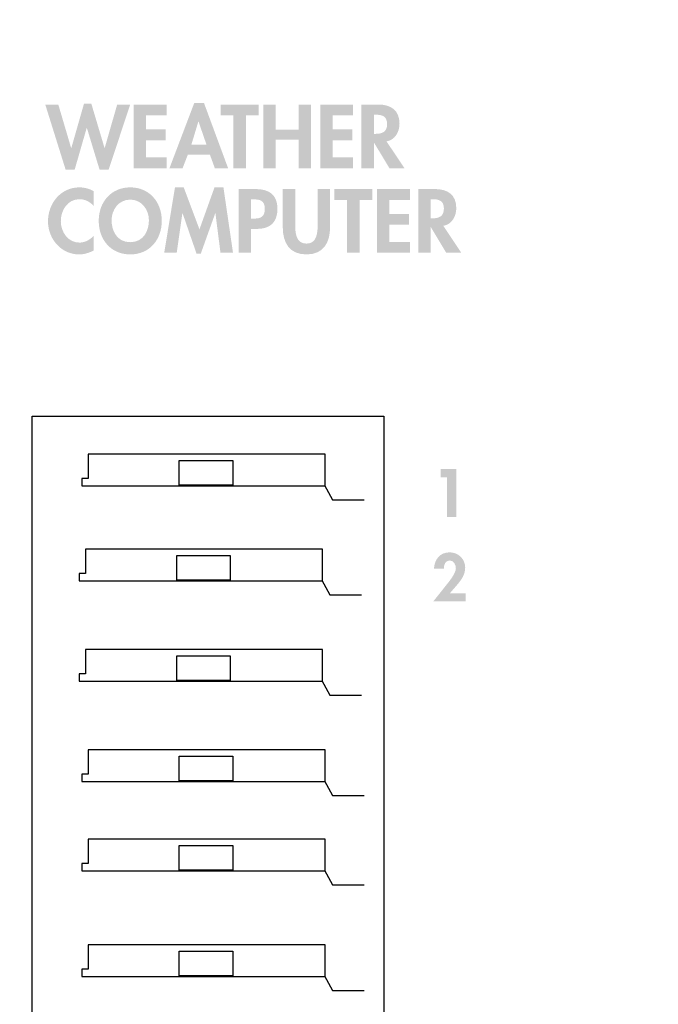
# Model space of a CAD drawing. Extents: x 13 to 277, y 7 to 209.
# Drawn here: x 142 to 157, y 81 to 104 of the extents above; entities that cross this region are included whole.
import ezdxf

# ---------------------------------------------------------------- set-up
doc = ezdxf.new("R2010")
doc.units = 0
doc.header["$MEASUREMENT"] = 0
doc.layers.add('FOREGROUND', color=160, linetype='CONTINUOUS')

# ---------------------------------------------------------------- blocks, each defined once
blk = doc.blocks.new('AI9-BLK230')
at = {"layer": 'FOREGROUND'}
h = blk.add_hatch(color=7, dxfattribs=at)
edge = h.paths.add_edge_path()
edge.add_spline(control_points=[(-3.857, 0.714), (-3.96, 0.771), (-4.077, 0.803), (-4.197, 0.803), (-4.644, 0.803), (-4.949, 0.421), (-4.949, -0.012), (-4.949, -0.433), (-4.632, -0.803), (-4.203, -0.803), (-4.079, -0.803), (-3.968, -0.765), (-3.857, -0.712), (-3.857, -0.712), (-3.857, -0.358), (-3.857, -0.358), (-3.94, -0.453), (-4.067, -0.52), (-4.195, -0.52), (-4.472, -0.52), (-4.642, -0.263), (-4.642, -0.006), (-4.642, 0.257), (-4.478, 0.52), (-4.193, 0.52), (-4.065, 0.52), (-3.94, 0.459), (-3.857, 0.358), (-3.857, 0.358), (-3.857, 0.714), (-3.857, 0.714)], knot_values=[0, 0, 0, 0, 1, 1, 1, 2, 2, 2, 3, 3, 3, 4, 4, 4, 5, 5, 5, 6, 6, 6, 7, 7, 7, 8, 8, 8, 9, 9, 9, 10, 10, 10, 10], degree=3, periodic=0)
h = blk.add_hatch(color=7, dxfattribs=at)
edge = h.paths.add_edge_path()
edge.add_spline(control_points=[(-2.532, 0.014), (-2.532, -0.221), (-2.649, -0.51), (-2.979, -0.51), (-3.309, -0.51), (-3.426, -0.221), (-3.426, 0.014), (-3.426, 0.261), (-3.26, 0.51), (-2.979, 0.51), (-2.698, 0.51), (-2.532, 0.261), (-2.532, 0.014)], knot_values=[0, 0, 0, 0, 1, 1, 1, 2, 2, 2, 3, 3, 3, 4, 4, 4, 4], degree=3, periodic=0)
edge = h.paths.add_edge_path(flags=16)
edge.add_spline(control_points=[(-2.224, 0.002), (-2.224, 0.455), (-2.524, 0.803), (-2.979, 0.803), (-3.434, 0.803), (-3.734, 0.455), (-3.734, 0.002), (-3.734, -0.447), (-3.444, -0.803), (-2.979, -0.803), (-2.514, -0.803), (-2.224, -0.447), (-2.224, 0.002)], knot_values=[0, 0, 0, 0, 1, 1, 1, 2, 2, 2, 3, 3, 3, 4, 4, 4, 4], degree=3, periodic=0)
for points in [[(-0.818, -0.763), (-0.518, -0.763), (-0.747, 0.803), (-0.961, 0.803), (-1.321, -0.202), (-1.698, 0.803), (-1.908, 0.803), (-2.165, -0.763), (-1.866, -0.763), (-1.73, 0.184), (-1.726, 0.184), (-1.392, -0.783), (-1.289, -0.783), (-0.943, 0.184), (-0.939, 0.184)], [(2.514, 0.504), (2.821, 0.504), (2.821, 0.763), (1.909, 0.763), (1.909, 0.504), (2.216, 0.504), (2.216, -0.763), (2.514, -0.763)], [(3.72, 0.504), (3.72, 0.763), (2.93, 0.763), (2.93, -0.763), (3.72, -0.763), (3.72, -0.504), (3.228, -0.504), (3.228, -0.091), (3.701, -0.091), (3.701, 0.168), (3.228, 0.168), (3.228, 0.504)]]:
    blk.add_hatch(color=7, dxfattribs=at).paths.add_polyline_path(points)
h = blk.add_hatch(color=7, dxfattribs=at)
edge = h.paths.add_edge_path()
edge.add_spline(control_points=[(-0.089, 0.516), (-0.089, 0.516), (-0.036, 0.516), (-0.036, 0.516), (0.13, 0.516), (0.243, 0.488), (0.243, 0.291), (0.243, 0.093), (0.148, 0.055), (-0.028, 0.055), (-0.028, 0.055), (-0.088, 0.055), (-0.088, 0.055), (-0.088, 0.055), (-0.089, 0.516), (-0.089, 0.516)], knot_values=[0, 0, 0, 0, 1, 1, 1, 2, 2, 2, 3, 3, 3, 4, 4, 4, 5, 5, 5, 5], degree=3, periodic=0)
edge = h.paths.add_edge_path(flags=16)
edge.add_spline(control_points=[(-0.088, -0.192), (-0.088, -0.192), (0.059, -0.192), (0.059, -0.192), (0.371, -0.192), (0.547, -0.034), (0.547, 0.289), (0.547, 0.635), (0.338, 0.763), (0.019, 0.763), (0.019, 0.763), (-0.386, 0.763), (-0.386, 0.763), (-0.386, 0.763), (-0.386, -0.763), (-0.386, -0.763), (-0.386, -0.763), (-0.088, -0.763), (-0.088, -0.763), (-0.088, -0.763), (-0.088, -0.192), (-0.088, -0.192)], knot_values=[0, 0, 0, 0, 1, 1, 1, 2, 2, 2, 3, 3, 3, 4, 4, 4, 5, 5, 5, 6, 6, 6, 7, 7, 7, 7], degree=3, periodic=0)
h = blk.add_hatch(color=7, dxfattribs=at)
edge = h.paths.add_edge_path()
edge.add_spline(control_points=[(0.674, -0.15), (0.674, -0.522), (0.832, -0.803), (1.241, -0.803), (1.649, -0.803), (1.807, -0.522), (1.807, -0.15), (1.807, -0.15), (1.807, 0.763), (1.807, 0.763), (1.807, 0.763), (1.51, 0.763), (1.51, 0.763), (1.51, 0.763), (1.51, -0.091), (1.51, -0.091), (1.51, -0.279), (1.494, -0.544), (1.241, -0.544), (0.988, -0.544), (0.972, -0.279), (0.972, -0.091), (0.972, -0.091), (0.971, 0.763), (0.971, 0.763), (0.971, 0.763), (0.674, 0.763), (0.674, 0.763), (0.674, 0.763), (0.674, -0.15), (0.674, -0.15)], knot_values=[0, 0, 0, 0, 1, 1, 1, 2, 2, 2, 3, 3, 3, 4, 4, 4, 5, 5, 5, 6, 6, 6, 7, 7, 7, 8, 8, 8, 9, 9, 9, 10, 10, 10, 10], degree=3, periodic=0)
h = blk.add_hatch(color=7, dxfattribs=at)
edge = h.paths.add_edge_path()
edge.add_spline(control_points=[(4.215, 0.52), (4.215, 0.52), (4.255, 0.52), (4.255, 0.52), (4.413, 0.52), (4.533, 0.484), (4.533, 0.296), (4.533, 0.109), (4.417, 0.061), (4.253, 0.061), (4.253, 0.061), (4.215, 0.061), (4.215, 0.061), (4.215, 0.061), (4.215, 0.52), (4.215, 0.52)], knot_values=[0, 0, 0, 0, 1, 1, 1, 2, 2, 2, 3, 3, 3, 4, 4, 4, 5, 5, 5, 5], degree=3, periodic=0)
edge = h.paths.add_edge_path(flags=16)
edge.add_spline(control_points=[(4.519, -0.119), (4.723, -0.085), (4.83, 0.109), (4.83, 0.304), (4.83, 0.629), (4.622, 0.763), (4.32, 0.763), (4.32, 0.763), (3.918, 0.763), (3.918, 0.763), (3.918, 0.763), (3.918, -0.763), (3.918, -0.763), (3.918, -0.763), (4.215, -0.763), (4.215, -0.763), (4.215, -0.763), (4.215, -0.148), (4.215, -0.148), (4.215, -0.148), (4.219, -0.148), (4.219, -0.148), (4.219, -0.148), (4.589, -0.763), (4.589, -0.763), (4.589, -0.763), (4.949, -0.763), (4.949, -0.763), (4.949, -0.763), (4.519, -0.119), (4.519, -0.119)], knot_values=[0, 0, 0, 0, 1, 1, 1, 2, 2, 2, 3, 3, 3, 4, 4, 4, 5, 5, 5, 6, 6, 6, 7, 7, 7, 8, 8, 8, 9, 9, 9, 10, 10, 10, 10], degree=3, periodic=0)
blk = doc.blocks.new('AI9-BLK229')
at = {"layer": 'FOREGROUND'}
for points in [[(-3.99, 0.758), (-4.302, 0.758), (-3.816, -0.798), (-3.597, -0.798), (-3.31, 0.199), (-3.306, 0.199), (-3.003, -0.798), (-2.784, -0.798), (-2.268, 0.758), (-2.58, 0.758), (-2.879, -0.282), (-2.883, -0.282), (-3.199, 0.778), (-3.375, 0.778), (-3.678, -0.282), (-3.683, -0.282)], [(-1.398, 0.499), (-1.398, 0.758), (-2.187, 0.758), (-2.187, -0.768), (-1.398, -0.768), (-1.398, -0.509), (-1.89, -0.509), (-1.89, -0.096), (-1.416, -0.096), (-1.416, 0.163), (-1.89, 0.163), (-1.89, 0.499)], [(0.502, 0.499), (0.809, 0.499), (0.809, 0.758), (-0.103, 0.758), (-0.103, 0.499), (0.204, 0.499), (0.204, -0.768), (0.502, -0.768)], [(1.216, 0.157), (1.216, 0.758), (0.919, 0.758), (0.919, -0.768), (1.216, -0.768), (1.216, -0.086), (1.766, -0.086), (1.766, -0.768), (2.064, -0.768), (2.064, 0.758), (1.766, 0.758), (1.766, 0.157)], [(3.072, 0.499), (3.072, 0.758), (2.282, 0.758), (2.283, -0.768), (3.072, -0.768), (3.072, -0.509), (2.58, -0.509), (2.58, -0.096), (3.053, -0.096), (3.053, 0.163), (2.58, 0.163), (2.58, 0.499)]]:
    blk.add_hatch(color=7, dxfattribs=at).paths.add_polyline_path(points)
h = blk.add_hatch(color=7, dxfattribs=at)
edge = h.paths.add_edge_path()
edge.add_spline(control_points=[(-0.441, -0.203), (-0.441, -0.203), (-0.803, -0.203), (-0.803, -0.203), (-0.803, -0.203), (-0.636, 0.351), (-0.636, 0.351), (-0.636, 0.351), (-0.632, 0.351), (-0.632, 0.351), (-0.632, 0.351), (-0.441, -0.203), (-0.441, -0.203)], knot_values=[0, 0, 0, 0, 1, 1, 1, 2, 2, 2, 3, 3, 3, 4, 4, 4, 4], degree=3, periodic=0)
edge = h.paths.add_edge_path(flags=16)
edge.add_spline(control_points=[(-0.358, -0.446), (-0.358, -0.446), (-0.241, -0.768), (-0.241, -0.768), (-0.241, -0.768), (0.077, -0.768), (0.077, -0.768), (0.077, -0.768), (-0.502, 0.798), (-0.502, 0.798), (-0.502, 0.798), (-0.733, 0.798), (-0.733, 0.798), (-0.733, 0.798), (-1.328, -0.768), (-1.328, -0.768), (-1.328, -0.768), (-1.014, -0.768), (-1.014, -0.768), (-1.014, -0.768), (-0.889, -0.446), (-0.889, -0.446), (-0.889, -0.446), (-0.358, -0.446), (-0.358, -0.446)], knot_values=[0, 0, 0, 0, 1, 1, 1, 2, 2, 2, 3, 3, 3, 4, 4, 4, 5, 5, 5, 6, 6, 6, 7, 7, 7, 8, 8, 8, 8], degree=3, periodic=0)
h = blk.add_hatch(color=7, dxfattribs=at)
edge = h.paths.add_edge_path()
edge.add_spline(control_points=[(3.567, 0.515), (3.567, 0.515), (3.608, 0.515), (3.608, 0.515), (3.765, 0.515), (3.885, 0.479), (3.885, 0.29), (3.885, 0.104), (3.769, 0.056), (3.606, 0.056), (3.606, 0.056), (3.567, 0.056), (3.567, 0.056), (3.567, 0.056), (3.567, 0.515), (3.567, 0.515)], knot_values=[0, 0, 0, 0, 1, 1, 1, 2, 2, 2, 3, 3, 3, 4, 4, 4, 5, 5, 5, 5], degree=3, periodic=0)
edge = h.paths.add_edge_path(flags=16)
edge.add_spline(control_points=[(3.871, -0.125), (4.075, -0.09), (4.182, 0.104), (4.182, 0.298), (4.182, 0.624), (3.974, 0.758), (3.672, 0.758), (3.672, 0.758), (3.27, 0.758), (3.27, 0.758), (3.27, 0.758), (3.27, -0.768), (3.27, -0.768), (3.27, -0.768), (3.567, -0.768), (3.567, -0.768), (3.567, -0.768), (3.567, -0.153), (3.567, -0.153), (3.567, -0.153), (3.571, -0.153), (3.571, -0.153), (3.571, -0.153), (3.941, -0.768), (3.941, -0.768), (3.941, -0.768), (4.302, -0.768), (4.302, -0.768), (4.302, -0.768), (3.871, -0.125), (3.871, -0.125)], knot_values=[0, 0, 0, 0, 1, 1, 1, 2, 2, 2, 3, 3, 3, 4, 4, 4, 5, 5, 5, 6, 6, 6, 7, 7, 7, 8, 8, 8, 9, 9, 9, 10, 10, 10, 10], degree=3, periodic=0)
blk = doc.blocks.new('AI9-BLK228')
at = {"layer": 'FOREGROUND', "color": 7}
for name, p in [('AI9-BLK229', (-0.68, 1.017)), ('AI9-BLK230', (0.032, -1.012))]:
    blk.add_blockref(name, p, dxfattribs=at)
blk = doc.blocks.new('AI9-BLK227')
at = {"layer": 'FOREGROUND'}
blk.add_hatch(color=7, dxfattribs=at).paths.add_polyline_path([(-0.074, 16.471), (-0.074, 15.521), (0.149, 15.521), (0.149, 16.666), (-0.224, 16.666), (-0.224, 16.471)])
h = blk.add_hatch(color=7, dxfattribs=at)
edge = h.paths.add_edge_path()
edge.add_spline(control_points=[(-0.006, 13.691), (-0.006, 13.691), (0.163, 13.887), (0.163, 13.887), (0.267, 14.008), (0.361, 14.134), (0.361, 14.303), (0.361, 14.512), (0.199, 14.671), (-0.01, 14.671), (-0.246, 14.671), (-0.372, 14.502), (-0.387, 14.281), (-0.387, 14.281), (-0.15, 14.281), (-0.15, 14.281), (-0.155, 14.368), (-0.109, 14.477), (-0.009, 14.477), (0.085, 14.477), (0.138, 14.374), (0.138, 14.292), (0.138, 14.163), (-0.03, 13.964), (-0.11, 13.864), (-0.11, 13.864), (-0.402, 13.497), (-0.402, 13.497), (-0.402, 13.497), (0.369, 13.497), (0.369, 13.497), (0.369, 13.497), (0.369, 13.691), (0.369, 13.691), (0.369, 13.691), (-0.006, 13.691), (-0.006, 13.691)], knot_values=[0, 0, 0, 0, 1, 1, 1, 2, 2, 2, 3, 3, 3, 4, 4, 4, 5, 5, 5, 6, 6, 6, 7, 7, 7, 8, 8, 8, 9, 9, 9, 10, 10, 10, 11, 11, 11, 12, 12, 12, 12], degree=3, periodic=0)
blk = doc.blocks.new('AI9-BLK213')
at = {"layer": 'FOREGROUND', "color": 7}
blk.add_lwpolyline([(-4.211, 19.047), (4.211, 19.047), (4.211, -19.047), (-4.211, -19.047)], close=True, dxfattribs=at)
blk = doc.blocks.new('AI9-BLK211')
at = {"layer": 'FOREGROUND', "color": 7}
blk.add_lwpolyline([(-0.641, 0.297), (0.641, 0.297), (0.641, -0.297), (-0.641, -0.297)], close=True, dxfattribs=at)
blk = doc.blocks.new('AI9-BLK210')
at = {"layer": 'FOREGROUND', "color": 7}
blk.add_lwpolyline([(-3.266, -0.209), (2.461, -0.214), (2.461, 0.547), (-3.216, 0.547), (-3.216, -0.035), (-3.365, -0.035), (-3.365, -0.209)], close=True, dxfattribs=at)
blk.add_lwpolyline([(2.448, -0.194), (2.637, -0.547), (3.396, -0.547)], dxfattribs=at)
blk.add_blockref('AI9-BLK211', (-0.39, 0.101), dxfattribs=at)
blk = doc.blocks.new('AI9-BLK209')
at = {"layer": 'FOREGROUND', "color": 7}
blk.add_lwpolyline([(-0.641, 0.297), (0.641, 0.297), (0.641, -0.297), (-0.641, -0.297)], close=True, dxfattribs=at)
blk = doc.blocks.new('AI9-BLK208')
at = {"layer": 'FOREGROUND', "color": 7}
blk.add_lwpolyline([(-3.266, -0.209), (2.461, -0.209), (2.461, 0.547), (-3.216, 0.547), (-3.216, -0.035), (-3.365, -0.035), (-3.365, -0.209)], close=True, dxfattribs=at)
blk.add_lwpolyline([(2.448, -0.194), (2.637, -0.547), (3.396, -0.547)], dxfattribs=at)
blk.add_blockref('AI9-BLK209', (-0.39, 0.101), dxfattribs=at)
blk = doc.blocks.new('AI9-BLK207')
at = {"layer": 'FOREGROUND', "color": 7}
blk.add_lwpolyline([(-0.641, 0.297), (0.641, 0.297), (0.641, -0.297), (-0.641, -0.297)], close=True, dxfattribs=at)
blk = doc.blocks.new('AI9-BLK206')
at = {"layer": 'FOREGROUND', "color": 7}
blk.add_lwpolyline([(-3.266, -0.209), (2.461, -0.207), (2.461, 0.547), (-3.216, 0.547), (-3.216, -0.035), (-3.365, -0.035), (-3.365, -0.209)], close=True, dxfattribs=at)
blk.add_lwpolyline([(2.448, -0.194), (2.637, -0.547), (3.396, -0.547)], dxfattribs=at)
blk.add_blockref('AI9-BLK207', (-0.39, 0.101), dxfattribs=at)
blk = doc.blocks.new('AI9-BLK205')
at = {"layer": 'FOREGROUND', "color": 7}
blk.add_lwpolyline([(-0.641, 0.297), (0.641, 0.297), (0.641, -0.297), (-0.641, -0.297)], close=True, dxfattribs=at)
blk = doc.blocks.new('AI9-BLK204')
at = {"layer": 'FOREGROUND', "color": 7}
blk.add_lwpolyline([(-3.266, -0.209), (2.461, -0.21), (2.461, 0.547), (-3.216, 0.547), (-3.216, -0.035), (-3.365, -0.035), (-3.365, -0.209)], close=True, dxfattribs=at)
blk.add_lwpolyline([(2.448, -0.194), (2.637, -0.547), (3.396, -0.547)], dxfattribs=at)
blk.add_blockref('AI9-BLK205', (-0.39, 0.101), dxfattribs=at)
blk = doc.blocks.new('AI9-BLK163')
at = {"layer": 'FOREGROUND', "color": 7}
blk.add_lwpolyline([(-0.641, 0.297), (0.641, 0.297), (0.641, -0.297), (-0.641, -0.297)], close=True, dxfattribs=at)
blk = doc.blocks.new('AI9-BLK162')
at = {"layer": 'FOREGROUND', "color": 7}
blk.add_lwpolyline([(-3.266, -0.209), (2.461, -0.21), (2.461, 0.547), (-3.216, 0.547), (-3.216, -0.035), (-3.365, -0.035), (-3.365, -0.209)], close=True, dxfattribs=at)
blk.add_lwpolyline([(2.448, -0.194), (2.637, -0.547), (3.396, -0.547)], dxfattribs=at)
blk.add_blockref('AI9-BLK163', (-0.39, 0.101), dxfattribs=at)
blk = doc.blocks.new('AI9-BLK161')
at = {"layer": 'FOREGROUND', "color": 7}
blk.add_lwpolyline([(-0.641, 0.297), (0.641, 0.297), (0.641, -0.297), (-0.641, -0.297)], close=True, dxfattribs=at)
blk = doc.blocks.new('AI9-BLK160')
at = {"layer": 'FOREGROUND', "color": 7}
blk.add_lwpolyline([(-3.266, -0.209), (2.461, -0.21), (2.461, 0.547), (-3.216, 0.547), (-3.216, -0.035), (-3.365, -0.035), (-3.365, -0.209)], close=True, dxfattribs=at)
blk.add_lwpolyline([(2.448, -0.194), (2.637, -0.547), (3.396, -0.547)], dxfattribs=at)
blk.add_blockref('AI9-BLK161', (-0.39, 0.101), dxfattribs=at)
blk = doc.blocks.new('AI9-BLK115')
at = {"layer": 'FOREGROUND', "color": 7}
blk.add_open_spline([(-16.505, -0.941), (-16.505, -0.941), (-17.705, -0.941), (-17.705, -0.941), (-17.705, -0.941), (-17.705, -1.582), (-17.705, -1.582), (-17.705, -1.582), (-17.705, -55.693), (-17.705, -55.693), (-17.705, -55.693), (-8.407, -55.693), (-8.407, -55.693), (-8.407, -55.693), (-8.407, -51.552), (-8.407, -51.552), (-8.407, -51.552), (-5.558, -51.552), (-5.558, -51.552), (-5.558, -51.552), (-5.558, -55.693), (-5.558, -55.693), (-5.558, -55.693), (17.373, -55.693), (17.373, -55.693), (17.373, -55.693), (17.373, -1.867), (17.373, -1.867), (17.373, -1.867), (17.373, -1.216), (17.373, -1.216), (17.373, -1.216), (16.705, -1.208), (16.705, -1.208), (16.705, -1.208), (16.597, 1.273), (16.597, 1.273), (16.597, 1.273), (16.593, 3.586), (14.294, 3.586), (12.727, 3.586), (-13.626, 3.576), (-13.626, 3.576), (-13.626, 3.576), (-15.955, 3.749), (-15.955, 0.992), (-15.955, 0.992), (-15.955, -0.941), (-15.955, -0.941), (-15.955, -0.941), (-16.505, -0.941), (-16.505, -0.941)], degree=3, knots=[0, 0, 0, 0, 1, 1, 1, 2, 2, 2, 3, 3, 3, 4, 4, 4, 5, 5, 5, 6, 6, 6, 7, 7, 7, 8, 8, 8, 9, 9, 9, 10, 10, 10, 11, 11, 11, 12, 12, 12, 13, 13, 13, 14, 14, 14, 15, 15, 15, 16, 16, 16, 17, 17, 17, 17], dxfattribs=at)
for name, p in [('AI9-BLK228', (-8.437, -5.685)), ('AI9-BLK213', (-9.523, -30.422)), ('AI9-BLK210', (-9.178, -12.832)), ('AI9-BLK227', (-3.723, -29.308)), ('AI9-BLK208', (-9.241, -15.11)), ('AI9-BLK206', (-9.241, -17.514)), ('AI9-BLK204', (-9.178, -19.918)), ('AI9-BLK162', (-9.178, -22.055)), ('AI9-BLK160', (-9.178, -24.586))]:
    blk.add_blockref(name, p, dxfattribs=at)
blk = doc.blocks.new('AI9-BLK114')
at = {"layer": 'FOREGROUND', "color": 7}
blk.add_blockref('AI9-BLK115', (6.644, 0), dxfattribs=at)
blk = doc.blocks.new('AI9-BLK55')
at = {"layer": 'FOREGROUND', "color": 7}
blk.add_open_spline([(27.701, 151.596), (27.701, 151.596), (27.701, 154.055), (27.701, 154.055), (27.508, 157.234), (24.957, 157.94), (19.329, 157.897), (19.329, 157.897), (-39.777, 157.911), (-39.777, 157.911), (-39.777, 157.911), (-48.687, 158.646), (-48.687, 152.305), (-48.687, 152.305), (-48.71, 98.909), (-48.71, 98.909), (-48.71, 98.909), (-48.71, 64.929), (-48.71, 64.929), (-48.71, 64.929), (-48.605, 52.287), (-38.025, 52.287), (-22.083, 52.287), (2.604, 52.287), (2.604, 52.287)], degree=3, knots=[0, 0, 0, 0, 1, 1, 1, 2, 2, 2, 3, 3, 3, 4, 4, 4, 5, 5, 5, 6, 6, 6, 7, 7, 7, 8, 8, 8, 8], dxfattribs=at)
blk = doc.blocks.new('AI9-BLK54')
at = {"layer": 'FOREGROUND', "color": 7}
for name, p in [('AI9-BLK55', (-10.22, 0)), ('AI9-BLK114', (10.048, 67.461))]:
    blk.add_blockref(name, p, dxfattribs=at)

msp = doc.modelspace()

# ---------------------------------------------------------------- linework, layer by layer
at = {"layer": 'FOREGROUND', "color": 7}
for points, knots in [([(77.068, 202.23), (77.068, 202.23), (208.71, 202.23), (208.71, 202.23), (208.71, 202.23), (208.71, 41.221), (208.71, 41.221), (208.71, 41.221), (132.728, 41.221), (132.728, 41.221), (132.728, 41.221), (77.067, 73.262), (77.067, 73.262), (77.067, 73.262), (77.067, 103.207), (77.067, 103.207), (74.56, 103.181), (75.934, 102.952), (70.29, 102.952), (62.427, 102.952), (55.352, 107.988), (55.352, 107.988), (55.352, 107.988), (55.342, 105.012), (55.342, 105.012), (55.342, 105.012), (50.875, 111.877), (50.875, 111.877), (50.875, 111.877), (55.606, 113.328), (55.606, 113.328), (55.606, 113.328), (55.606, 110.81), (55.606, 110.81), (55.606, 110.81), (58.052, 109.147), (64.638, 109.147), (70.028, 109.147), (75.064, 110.974), (77.067, 113.822), (77.067, 113.822), (77.068, 202.23), (77.068, 202.23)], [0, 0, 0, 0, 1, 1, 1, 2, 2, 2, 3, 3, 3, 4, 4, 4, 5, 5, 5, 6, 6, 6, 7, 7, 7, 8, 8, 8, 9, 9, 9, 10, 10, 10, 11, 11, 11, 12, 12, 12, 13, 13, 13, 14, 14, 14, 14]), ([(157.011, 190.345), (157.011, 190.345), (157.011, 192.804), (157.011, 192.804), (156.817, 195.983), (154.267, 196.688), (148.638, 196.646), (148.638, 196.646), (89.533, 196.659), (89.533, 196.659), (89.533, 196.659), (80.623, 197.394), (80.623, 191.054), (80.623, 191.054), (80.6, 137.657), (80.6, 137.657), (80.6, 137.657), (80.6, 103.678), (80.6, 103.678), (80.6, 103.678), (80.705, 91.036), (91.285, 91.036), (107.227, 91.036), (131.914, 91.036), (131.914, 91.036)], [0, 0, 0, 0, 1, 1, 1, 2, 2, 2, 3, 3, 3, 4, 4, 4, 5, 5, 5, 6, 6, 6, 7, 7, 7, 8, 8, 8, 8]), ([(161.294, 190.336), (161.27, 193.51), (160.912, 192.839), (155.283, 192.796), (155.283, 192.796), (92.566, 192.81), (92.566, 192.81), (92.566, 192.81), (83.657, 193.545), (83.657, 187.205), (83.657, 187.205), (83.633, 103.836), (83.633, 103.836), (83.633, 103.836), (83.739, 92.957), (94.318, 92.957), (110.261, 92.957), (132.043, 92.957), (132.043, 92.957)], [0, 0, 0, 0, 1, 1, 1, 2, 2, 2, 3, 3, 3, 4, 4, 4, 5, 5, 5, 6, 6, 6, 6]), ([(49.171, 84.057), (49.171, 84.057), (167.349, 15.824), (167.349, 15.824), (168.554, 15.093), (170.265, 14.638), (172.151, 14.638), (174.037, 14.638), (175.738, 15.093), (176.944, 15.824), (176.944, 15.824), (228.585, 45.642), (228.585, 45.642)], [0, 0, 0, 0, 1, 1, 1, 2, 2, 2, 3, 3, 3, 4, 4, 4, 4]), ([(49.171, 84.057), (49.171, 84.057), (167.349, 15.824), (167.349, 15.824), (168.554, 15.093), (170.265, 14.638), (172.151, 14.638), (174.037, 14.638), (175.738, 15.093), (176.944, 15.824), (176.944, 15.824), (228.585, 45.642), (228.585, 45.642)], [0, 0, 0, 0, 1, 1, 1, 2, 2, 2, 3, 3, 3, 4, 4, 4, 4])]:
    msp.add_open_spline(points, degree=3, knots=knots, dxfattribs=at)

# ---------------------------------------------------------------- block references
msp.add_blockref('AI9-BLK54', (139.529, 38.749), dxfattribs=at)

doc.saveas('drawing.dxf')
